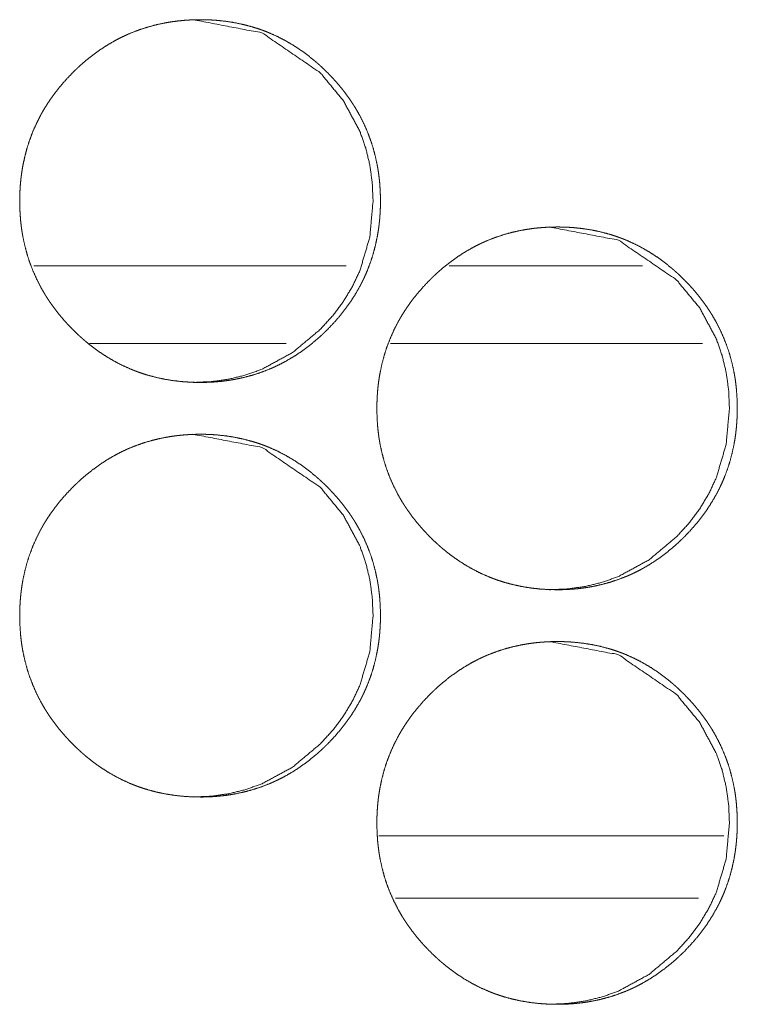
# Model space of a CAD drawing. Units: inches. Extents: x 114 to 338, y 29 to 231.
# Drawn here: x 196 to 196, y 174 to 174 of the extents above; entities that cross this region are included whole.
import ezdxf

# ---------------------------------------------------------------- set-up
doc = ezdxf.new("R2010")
doc.units = ezdxf.units.IN
doc.header["$MEASUREMENT"] = 0
doc.layers.add('1', color=7, linetype='Continuous', true_color=0xffffff)

msp = doc.modelspace()

# ---------------------------------------------------------------- linework, layer by layer
at = {"layer": '1', "color": 18, "linetype": 'Continuous', "lineweight": 18}
for p, q in [((196.14809, 174.15573), (195.91078, 174.15573)), ((196.37317, 174.15573), (196.22623, 174.15573)), ((196.10243, 174.09666), (195.95323, 174.09666)), ((196.41884, 174.09666), (196.18185, 174.09666)), ((196.17296, 173.72266), (196.43506, 173.72266)), ((196.18553, 173.67542), (196.41574, 173.67542))]:
    msp.add_line(p, q, dxfattribs=at)
for points, knots in [([(196.03723, 174.06714), (196.03047, 174.06728), (196.02375, 174.06773), (196.0171, 174.06847), (196.01049, 174.06954), (196.00394, 174.07093), (195.99744, 174.07266), (195.99422, 174.07366), (195.99101, 174.07474), (195.9902, 174.07503), (195.98981, 174.07517), (195.98941, 174.07533), (195.98782, 174.07593), (195.98624, 174.07654), (195.98467, 174.07718), (195.97852, 174.07993), (195.97254, 174.08299), (195.96675, 174.08635), (195.96112, 174.09), (195.95838, 174.09194), (195.95567, 174.09396), (195.95301, 174.09603), (195.95038, 174.09819), (195.94973, 174.09874), (195.94908, 174.09929), (195.9478, 174.10041), (195.94654, 174.10154), (195.94528, 174.10269), (195.94282, 174.105), (195.94041, 174.10737), (195.93805, 174.1098), (195.93575, 174.11226), (195.93351, 174.11477), (195.93131, 174.11733), (195.92918, 174.11995), (195.9271, 174.12262), (195.9251, 174.12534), (195.92314, 174.12812), (195.92219, 174.12952), (195.92125, 174.13095), (195.92034, 174.13239), (195.91989, 174.13312), (195.91944, 174.13383), (195.9177, 174.13676), (195.91605, 174.13972), (195.91299, 174.14572), (195.91025, 174.15187), (195.90784, 174.15813), (195.90577, 174.16452), (195.90403, 174.17105), (195.9026, 174.17769), (195.90252, 174.17812), (195.90244, 174.17853), (195.90237, 174.17895), (195.9023, 174.17938), (195.90215, 174.18021), (195.90201, 174.18106), (195.90175, 174.18274), (195.9015, 174.18443), (195.90109, 174.1878), (195.90075, 174.19118), (195.9003, 174.19793), (195.90015, 174.2047), (195.90019, 174.20809), (195.90029, 174.21148), (195.90047, 174.21486), (195.90072, 174.21826), (195.90106, 174.22164), (195.90116, 174.2225), (195.9012, 174.22292), (195.90125, 174.22335), (195.90137, 174.2242), (195.90148, 174.22504), (195.90197, 174.2284), (195.90254, 174.23174), (195.90394, 174.23834), (195.90564, 174.24483), (195.90769, 174.25124), (195.91007, 174.25753), (195.91279, 174.2637), (195.91585, 174.26978), (195.91606, 174.27016), (195.91627, 174.27053), (195.91646, 174.2709), (195.91667, 174.27128), (195.91709, 174.27202), (195.91752, 174.27276), (195.91836, 174.27424), (195.91924, 174.27569), (195.92103, 174.27856), (195.9229, 174.28138), (195.92484, 174.28416), (195.92683, 174.28688), (195.92888, 174.28955), (195.93101, 174.29217), (195.93543, 174.29726), (195.94011, 174.30217), (195.94131, 174.30338), (195.94253, 174.30456), (195.94314, 174.30515), (195.94344, 174.30545), (195.94375, 174.30573), (195.94438, 174.30632), (195.945, 174.30689), (195.94752, 174.30917), (195.95007, 174.31137), (195.95532, 174.31559), (195.96075, 174.31955), (195.96636, 174.32322), (195.97217, 174.32661), (195.97513, 174.32819), (195.97816, 174.3297), (195.98123, 174.33114), (195.98201, 174.33148), (195.9824, 174.33166), (195.98357, 174.33217), (195.98435, 174.33249), (195.99066, 174.33494), (195.99705, 174.33702), (196.00352, 174.33878), (196.01007, 174.3402), (196.01338, 174.34079), (196.0167, 174.34129), (196.02004, 174.34172), (196.0234, 174.34207), (196.02508, 174.34223), (196.02678, 174.34235), (196.02721, 174.34239), (196.02762, 174.34241), (196.02805, 174.34244), (196.02847, 174.34247), (196.02931, 174.3425), (196.03016, 174.34256), (196.03356, 174.34267), (196.03694, 174.34273), (196.0378, 174.34273), (196.03822, 174.34273), (196.03865, 174.34271), (196.0395, 174.34271), (196.04034, 174.3427), (196.04204, 174.34266), (196.04372, 174.3426), (196.04709, 174.34243), (196.05043, 174.34218), (196.05711, 174.34145), (196.06373, 174.34039), (196.07028, 174.339), (196.07679, 174.33728), (196.08002, 174.33628), (196.08323, 174.3352), (196.08364, 174.33506), (196.08403, 174.33491), (196.08484, 174.33463), (196.08642, 174.33403), (196.088, 174.3334), (196.08958, 174.33276), (196.09572, 174.33002), (196.1017, 174.32696), (196.1075, 174.32358), (196.11313, 174.31993), (196.11859, 174.31597), (196.12388, 174.31172), (196.12454, 174.31118), (196.12519, 174.31063), (196.12646, 174.30951), (196.12774, 174.30838), (196.12899, 174.30724), (196.13145, 174.30491), (196.13387, 174.30254), (196.13623, 174.30013), (196.13853, 174.29766), (196.14077, 174.29515), (196.14297, 174.29258), (196.14511, 174.28997), (196.14718, 174.2873), (196.1492, 174.28457), (196.15115, 174.28179), (196.1521, 174.28038), (196.15304, 174.27895), (196.15327, 174.2786), (196.15351, 174.27823), (196.15373, 174.27787), (196.15396, 174.27752), (196.15442, 174.27679), (196.15486, 174.27607), (196.15659, 174.27314), (196.15825, 174.27019), (196.16132, 174.26418), (196.16405, 174.25804), (196.16646, 174.25178), (196.16853, 174.24537), (196.17029, 174.23885), (196.17171, 174.23218), (196.17187, 174.23135), (196.17194, 174.23092), (196.17202, 174.2305), (196.17217, 174.22965), (196.1723, 174.22881), (196.17257, 174.22713), (196.1728, 174.22545), (196.17322, 174.22206), (196.17357, 174.21869), (196.17402, 174.21193), (196.17416, 174.20516), (196.17413, 174.20176), (196.17403, 174.19838), (196.17385, 174.19498), (196.17359, 174.19158), (196.17351, 174.19073), (196.17343, 174.18987), (196.17339, 174.18946), (196.17334, 174.18903), (196.1733, 174.18861), (196.17325, 174.18818), (196.17305, 174.18649), (196.17283, 174.1848), (196.17234, 174.18142), (196.17176, 174.17809), (196.17038, 174.17149), (196.16866, 174.16498), (196.16662, 174.15858), (196.16424, 174.15228), (196.16292, 174.14917), (196.16152, 174.14608), (196.16077, 174.14456), (196.16002, 174.14304), (196.15963, 174.14227), (196.15904, 174.14114), (196.15885, 174.14076), (196.15864, 174.14038), (196.15844, 174.14), (196.15506, 174.13409), (196.1514, 174.1284), (196.14747, 174.12291), (196.14327, 174.11762), (196.13883, 174.11253), (196.13416, 174.10761), (196.13296, 174.10641), (196.13265, 174.10611), (196.13205, 174.10551), (196.13174, 174.10523), (196.13051, 174.10405), (196.12926, 174.10289), (196.12675, 174.10062), (196.12418, 174.09842), (196.11894, 174.09418), (196.11351, 174.09024), (196.1079, 174.08655), (196.10208, 174.08317), (196.09911, 174.08158), (196.09607, 174.08007), (196.09454, 174.07934), (196.09299, 174.07862), (196.09221, 174.07829), (196.09183, 174.0781), (196.09144, 174.07793), (196.09066, 174.07761), (196.08987, 174.07727), (196.08356, 174.07483), (196.07718, 174.07274), (196.07071, 174.07099), (196.06415, 174.06959), (196.06084, 174.069), (196.05752, 174.06849), (196.05417, 174.06808), (196.0508, 174.06774), (196.04995, 174.06766), (196.04911, 174.0676), (196.04869, 174.06756), (196.04826, 174.06753), (196.04784, 174.06749), (196.04572, 174.06736), (196.04403, 174.06728), (196.04232, 174.06722), (196.04063, 174.06717), (196.03892, 174.06714), (196.03808, 174.06714), (196.03765, 174.06714), (196.03744, 174.06714), (196.03739, 174.06714), (196.03728, 174.06714), (196.03723, 174.06714)], [0, 0, 0.007817, 0.015604, 0.023346, 0.031094, 0.038838, 0.046614, 0.05051, 0.054434, 0.055424, 0.055905, 0.056406, 0.058369, 0.060324, 0.06229, 0.070075, 0.07784, 0.085585, 0.093345, 0.097235, 0.101141, 0.105036, 0.108973, 0.109956, 0.110939, 0.112902, 0.114864, 0.116837, 0.120746, 0.124654, 0.128562, 0.132461, 0.136354, 0.140262, 0.144159, 0.148075, 0.151984, 0.155907, 0.15787, 0.159849, 0.161813, 0.162807, 0.163781, 0.167724, 0.171641, 0.179432, 0.187211, 0.194971, 0.202743, 0.210552, 0.218408, 0.218913, 0.219404, 0.219891, 0.220396, 0.221374, 0.222367, 0.224333, 0.226311, 0.23024, 0.23416, 0.241992, 0.249824, 0.253739, 0.257656, 0.261577, 0.265518, 0.269452, 0.270453, 0.270937, 0.271438, 0.272426, 0.273412, 0.277339, 0.28125, 0.289053, 0.296821, 0.304598, 0.312375, 0.320176, 0.328048, 0.328547, 0.329032, 0.329524, 0.330023, 0.331007, 0.331999, 0.333962, 0.335927, 0.339838, 0.343751, 0.347665, 0.351565, 0.355463, 0.359359, 0.367162, 0.375001, 0.37697, 0.378941, 0.37992, 0.38041, 0.3809, 0.381891, 0.382872, 0.386795, 0.390692, 0.398478, 0.406249, 0.414004, 0.421778, 0.425672, 0.429578, 0.433498, 0.434483, 0.434981, 0.436458, 0.437437, 0.445256, 0.453032, 0.460787, 0.468537, 0.472421, 0.476305, 0.480207, 0.484113, 0.486064, 0.488026, 0.488525, 0.489008, 0.489506, 0.489989, 0.490968, 0.491949, 0.495882, 0.499797, 0.500791, 0.501273, 0.50177, 0.502749, 0.503728, 0.505686, 0.50763, 0.511534, 0.515415, 0.523186, 0.530932, 0.538675, 0.546462, 0.550372, 0.554296, 0.554791, 0.555272, 0.556263, 0.558226, 0.560187, 0.562152, 0.569937, 0.577702, 0.585468, 0.593228, 0.601023, 0.608876, 0.609859, 0.610842, 0.612805, 0.614779, 0.61673, 0.620649, 0.624568, 0.628465, 0.632375, 0.636268, 0.640176, 0.644083, 0.647989, 0.651907, 0.655843, 0.657805, 0.659785, 0.660274, 0.660775, 0.661268, 0.661757, 0.662751, 0.663725, 0.667661, 0.671577, 0.679376, 0.687155, 0.694915, 0.702701, 0.710514, 0.718396, 0.719377, 0.719882, 0.720372, 0.721365, 0.722355, 0.724323, 0.726284, 0.730229, 0.73415, 0.741982, 0.749814, 0.753744, 0.757661, 0.761597, 0.765538, 0.766521, 0.767519, 0.768003, 0.768504, 0.768988, 0.769488, 0.771459, 0.773433, 0.777375, 0.781286, 0.789085, 0.796872, 0.804635, 0.812426, 0.816333, 0.820255, 0.822215, 0.824181, 0.825178, 0.826653, 0.827144, 0.827643, 0.828135, 0.836013, 0.843836, 0.85165, 0.859453, 0.867265, 0.875115, 0.877074, 0.877575, 0.878554, 0.879044, 0.881004, 0.882975, 0.886898, 0.890807, 0.898602, 0.906364, 0.914128, 0.921915, 0.925809, 0.929728, 0.931695, 0.933669, 0.934653, 0.935138, 0.935631, 0.936609, 0.937594, 0.945421, 0.953188, 0.960939, 0.9687, 0.972584, 0.976469, 0.980369, 0.984288, 0.985271, 0.986253, 0.986737, 0.987235, 0.987718, 0.990178, 0.992137, 0.994111, 0.99607, 0.998042, 0.999021, 0.999518, 0.999759, 0.999819, 0.99994, 1, 1]), ([(196.03176, 174.34273), (196.08418, 174.33273), (196.12842, 174.30244), (196.14598, 174.28118), (196.15853, 174.25786), (196.16292, 174.24542), (196.16605, 174.23245), (196.16792, 174.219), (196.16855, 174.20499), (196.16603, 174.17744), (196.15852, 174.15201), (196.1529, 174.1401), (196.14602, 174.1287), (196.1379, 174.11784), (196.12851, 174.1075), (196.10741, 174.08985), (196.08426, 174.07723), (196.07192, 174.0728), (196.05905, 174.06965), (196.04569, 174.06776), (196.0318, 174.06714)], [0, 0, 0.123824, 0.248204, 0.312195, 0.373644, 0.404239, 0.435191, 0.466701, 0.49924, 0.563433, 0.624956, 0.655526, 0.6864, 0.717868, 0.75027, 0.814095, 0.87527, 0.905696, 0.936427, 0.967732, 1, 1]), ([(196.30838, 173.90965), (196.30162, 173.9098), (196.29491, 173.91024), (196.28827, 173.91099), (196.28167, 173.91206), (196.27512, 173.91345), (196.26862, 173.91519), (196.26541, 173.91618), (196.26221, 173.91727), (196.2614, 173.91756), (196.26101, 173.9177), (196.2606, 173.91784), (196.25902, 173.91844), (196.25744, 173.91907), (196.25588, 173.9197), (196.24972, 173.92245), (196.24375, 173.92551), (196.23796, 173.92887), (196.23235, 173.93253), (196.2296, 173.93447), (196.22689, 173.93648), (196.22424, 173.93856), (196.22162, 173.94071), (196.22097, 173.94125), (196.22064, 173.94154), (196.22032, 173.94181), (196.21904, 173.94293), (196.21777, 173.94405), (196.21652, 173.9452), (196.21405, 173.94752), (196.21165, 173.9499), (196.20929, 173.95231), (196.207, 173.95478), (196.20474, 173.9573), (196.20256, 173.95986), (196.20043, 173.96248), (196.19836, 173.96513), (196.19635, 173.96786), (196.19441, 173.97064), (196.19346, 173.97205), (196.19252, 173.97347), (196.19206, 173.97418), (196.19159, 173.97491), (196.19115, 173.97563), (196.19069, 173.97636), (196.18896, 173.97928), (196.18731, 173.98223), (196.18425, 173.98825), (196.18152, 173.99438), (196.17912, 174.00064), (196.17705, 174.00704), (196.17529, 174.01356), (196.17387, 174.02021), (196.17372, 174.02105), (196.17364, 174.02148), (196.17357, 174.02189), (196.17343, 174.02274), (196.17329, 174.02357), (196.17303, 174.02526), (196.17278, 174.02694), (196.17236, 174.03032), (196.17202, 174.03369), (196.17158, 174.04045), (196.17142, 174.04722), (196.17146, 174.0506), (196.17157, 174.05399), (196.17175, 174.05739), (196.172, 174.06077), (196.17234, 174.06417), (196.17239, 174.0646), (196.17244, 174.06502), (196.17248, 174.06545), (196.17253, 174.06586), (196.17265, 174.06671), (196.17275, 174.06756), (196.17325, 174.07092), (196.17382, 174.07426), (196.17521, 174.08086), (196.17692, 174.08736), (196.17896, 174.09375), (196.18135, 174.10004), (196.18405, 174.10623), (196.18711, 174.1123), (196.18753, 174.11305), (196.18773, 174.11343), (196.18793, 174.11379), (196.18877, 174.11528), (196.18963, 174.11675), (196.1905, 174.11821), (196.1923, 174.12108), (196.19416, 174.12391), (196.19609, 174.12667), (196.19808, 174.12939), (196.20013, 174.13206), (196.20226, 174.13468), (196.20668, 174.13978), (196.21135, 174.14469), (196.21254, 174.14589), (196.21377, 174.14707), (196.21407, 174.14737), (196.21438, 174.14767), (196.21499, 174.14826), (196.21562, 174.14883), (196.21623, 174.14942), (196.21874, 174.15168), (196.22131, 174.1539), (196.22654, 174.15812), (196.23197, 174.16206), (196.23757, 174.16573), (196.24338, 174.16912), (196.24635, 174.17071), (196.24937, 174.17222), (196.25089, 174.17295), (196.25244, 174.17365), (196.25283, 174.17383), (196.25321, 174.174), (196.25399, 174.17434), (196.25477, 174.17468), (196.25555, 174.175), (196.26185, 174.17745), (196.26823, 174.17955), (196.27471, 174.18131), (196.28124, 174.18273), (196.28455, 174.18331), (196.28787, 174.18382), (196.2912, 174.18425), (196.29456, 174.1846), (196.29624, 174.18474), (196.29793, 174.18487), (196.29836, 174.1849), (196.29878, 174.18493), (196.29921, 174.18495), (196.30047, 174.18503), (196.30132, 174.18507), (196.30471, 174.18519), (196.3081, 174.18524), (196.30895, 174.18524), (196.3098, 174.18524), (196.31149, 174.18521), (196.31318, 174.18517), (196.31486, 174.18512), (196.31823, 174.18495), (196.32158, 174.18469), (196.32823, 174.18396), (196.33485, 174.18291), (196.3414, 174.18153), (196.3479, 174.1798), (196.35112, 174.17881), (196.35434, 174.17771), (196.35474, 174.17757), (196.35513, 174.17743), (196.35594, 174.17714), (196.35753, 174.17654), (196.35911, 174.17593), (196.36067, 174.17529), (196.36681, 174.17253), (196.37279, 174.16947), (196.37859, 174.16611), (196.38421, 174.16244), (196.38967, 174.15849), (196.39495, 174.15425), (196.3956, 174.1537), (196.39593, 174.15343), (196.39625, 174.15314), (196.39689, 174.1526), (196.39753, 174.15204), (196.39879, 174.1509), (196.40006, 174.14976), (196.40252, 174.14744), (196.40493, 174.14507), (196.40728, 174.14265), (196.40959, 174.14019), (196.41183, 174.13767), (196.41403, 174.1351), (196.41615, 174.13248), (196.41823, 174.12981), (196.42024, 174.12709), (196.42219, 174.12431), (196.42314, 174.12289), (196.42408, 174.12148), (196.42431, 174.12111), (196.42455, 174.12076), (196.42477, 174.12039), (196.425, 174.12003), (196.42545, 174.11931), (196.4259, 174.11858), (196.42763, 174.11567), (196.42929, 174.11271), (196.43235, 174.1067), (196.43508, 174.10056), (196.43748, 174.09429), (196.43956, 174.08789), (196.44131, 174.08136), (196.44274, 174.0747), (196.44282, 174.07428), (196.4429, 174.07386), (196.44296, 174.07344), (196.44304, 174.07301), (196.44318, 174.07218), (196.44333, 174.07133), (196.44359, 174.06965), (196.44383, 174.06796), (196.44425, 174.06459), (196.44459, 174.06122), (196.44503, 174.05444), (196.44519, 174.04767), (196.44515, 174.04429), (196.44504, 174.04089), (196.44486, 174.03749), (196.4446, 174.03411), (196.44454, 174.03325), (196.44444, 174.0324), (196.44441, 174.03197), (196.44437, 174.03155), (196.44431, 174.03112), (196.44428, 174.03069), (196.44386, 174.02731), (196.44336, 174.02395), (196.44279, 174.0206), (196.4414, 174.014), (196.43969, 174.0075), (196.43765, 174.0011), (196.43527, 173.9948), (196.43395, 173.9917), (196.43254, 173.98861), (196.43181, 173.98707), (196.43106, 173.98555), (196.43028, 173.98404), (196.43008, 173.98366), (196.42987, 173.98329), (196.42968, 173.98291), (196.42947, 173.98253), (196.4261, 173.97662), (196.42244, 173.97092), (196.41851, 173.96543), (196.41433, 173.96013), (196.40989, 173.95504), (196.40523, 173.95013), (196.40463, 173.94954), (196.40402, 173.94894), (196.40342, 173.94834), (196.4031, 173.94804), (196.4028, 173.94774), (196.40157, 173.94657), (196.40033, 173.94541), (196.39782, 173.94314), (196.39525, 173.94093), (196.39002, 173.93671), (196.38459, 173.93275), (196.37898, 173.92908), (196.37317, 173.92568), (196.37019, 173.92409), (196.36717, 173.92258), (196.36563, 173.92185), (196.36409, 173.92115), (196.3637, 173.92097), (196.36292, 173.92063), (196.36175, 173.92012), (196.36097, 173.9198), (196.35467, 173.91735), (196.34829, 173.91526), (196.34181, 173.91352), (196.33528, 173.9121), (196.33197, 173.91153), (196.32864, 173.91102), (196.3253, 173.91059), (196.32193, 173.91025), (196.3211, 173.91017), (196.32025, 173.91011), (196.31982, 173.91008), (196.31941, 173.91004), (196.31898, 173.91002), (196.31687, 173.90989), (196.31516, 173.9098), (196.31347, 173.90973), (196.31178, 173.90969), (196.31007, 173.90967), (196.30965, 173.90967), (196.30922, 173.90965), (196.30881, 173.90965), (196.30859, 173.90965), (196.30853, 173.90965), (196.30843, 173.90965), (196.30838, 173.90965)], [0, 0, 0.007821, 0.015596, 0.023329, 0.031066, 0.038813, 0.046593, 0.050486, 0.054402, 0.055393, 0.055875, 0.05637, 0.058334, 0.060296, 0.062248, 0.070051, 0.077806, 0.085555, 0.093306, 0.097198, 0.101096, 0.105002, 0.10892, 0.109904, 0.110405, 0.110897, 0.112861, 0.114826, 0.116788, 0.120699, 0.124619, 0.128518, 0.13242, 0.136324, 0.140225, 0.144124, 0.14802, 0.15194, 0.155868, 0.157832, 0.1598, 0.160782, 0.161785, 0.162759, 0.163754, 0.167679, 0.171597, 0.179406, 0.187175, 0.194933, 0.202709, 0.210525, 0.218397, 0.219378, 0.219883, 0.220371, 0.221364, 0.222342, 0.224324, 0.226288, 0.23022, 0.234141, 0.241977, 0.249813, 0.25373, 0.257648, 0.261586, 0.265513, 0.269465, 0.269966, 0.270452, 0.270951, 0.271437, 0.272425, 0.273412, 0.27734, 0.281268, 0.289075, 0.296847, 0.304613, 0.312394, 0.320206, 0.328068, 0.329066, 0.329558, 0.330044, 0.332013, 0.333985, 0.335951, 0.339876, 0.343791, 0.347686, 0.351588, 0.355488, 0.359386, 0.367204, 0.375036, 0.376996, 0.378967, 0.379457, 0.379958, 0.380938, 0.381919, 0.382899, 0.386814, 0.390734, 0.398512, 0.406278, 0.414024, 0.421802, 0.425697, 0.429605, 0.431559, 0.433528, 0.434027, 0.434505, 0.43549, 0.436476, 0.437455, 0.445277, 0.453047, 0.460806, 0.468545, 0.472431, 0.476317, 0.480206, 0.484114, 0.486064, 0.488028, 0.488526, 0.489009, 0.489507, 0.490971, 0.491952, 0.495871, 0.499803, 0.500783, 0.501762, 0.503721, 0.505679, 0.507624, 0.511531, 0.515414, 0.523158, 0.530908, 0.538652, 0.546432, 0.55034, 0.55427, 0.554766, 0.555247, 0.556238, 0.558202, 0.560158, 0.562111, 0.569906, 0.577674, 0.585423, 0.593195, 0.600985, 0.608829, 0.609813, 0.610305, 0.610806, 0.611779, 0.612761, 0.614724, 0.616697, 0.620608, 0.624518, 0.628427, 0.632328, 0.636223, 0.640145, 0.644043, 0.647961, 0.651872, 0.655797, 0.657773, 0.659741, 0.660242, 0.660731, 0.661225, 0.661726, 0.6627, 0.663695, 0.66762, 0.671538, 0.679347, 0.687116, 0.694888, 0.702668, 0.710496, 0.71837, 0.718876, 0.719366, 0.719854, 0.720359, 0.721338, 0.722331, 0.724297, 0.726277, 0.730208, 0.734129, 0.74198, 0.749816, 0.753733, 0.757667, 0.761605, 0.765533, 0.76653, 0.767515, 0.768014, 0.768498, 0.768999, 0.769498, 0.773445, 0.777374, 0.781302, 0.789108, 0.79688, 0.80466, 0.812455, 0.81635, 0.820274, 0.822242, 0.824209, 0.826177, 0.826668, 0.827167, 0.827659, 0.828158, 0.836032, 0.843872, 0.851678, 0.859487, 0.867302, 0.875135, 0.876115, 0.877105, 0.878086, 0.878586, 0.879076, 0.881048, 0.883009, 0.886924, 0.890844, 0.898622, 0.906396, 0.914156, 0.921941, 0.925849, 0.929757, 0.931725, 0.93368, 0.934179, 0.935164, 0.936641, 0.937621, 0.945443, 0.953208, 0.960963, 0.968702, 0.972585, 0.976486, 0.980375, 0.984296, 0.985265, 0.986247, 0.986745, 0.987229, 0.987727, 0.990172, 0.992149, 0.994109, 0.996068, 0.998041, 0.998523, 0.999021, 0.999503, 0.999759, 0.999819, 0.99994, 1, 1]), ([(196.30254, 174.18524), (196.35491, 174.17524), (196.39911, 174.14495), (196.41666, 174.1237), (196.4292, 174.10037), (196.43357, 174.08793), (196.43671, 174.07498), (196.43859, 174.06151), (196.4392, 174.04752), (196.4367, 174.01997), (196.42918, 173.99454), (196.42356, 173.98261), (196.41668, 173.97122), (196.40857, 173.96037), (196.3992, 173.95003), (196.37812, 173.93236), (196.35499, 173.91974), (196.34266, 173.91533), (196.32981, 173.91218), (196.31646, 173.91029), (196.30258, 173.90965)], [0, 0, 0.123764, 0.248129, 0.312109, 0.373599, 0.404199, 0.435143, 0.466698, 0.499222, 0.563442, 0.624995, 0.655607, 0.686496, 0.717937, 0.750334, 0.814186, 0.875337, 0.905739, 0.936456, 0.967745, 1, 1]), ([(196.03723, 173.75218), (196.03047, 173.75232), (196.02375, 173.75276), (196.0171, 173.75351), (196.01049, 173.75457), (196.00394, 173.75597), (195.99744, 173.7577), (195.99422, 173.7587), (195.99101, 173.75978), (195.9902, 173.76007), (195.98981, 173.76023), (195.98941, 173.76037), (195.98782, 173.76097), (195.98624, 173.76158), (195.98467, 173.76222), (195.97852, 173.76497), (195.97254, 173.76803), (195.96675, 173.77138), (195.96112, 173.77504), (195.95838, 173.77698), (195.95567, 173.779), (195.95301, 173.78107), (195.95038, 173.78323), (195.94973, 173.78378), (195.94908, 173.78433), (195.9478, 173.78545), (195.94654, 173.78658), (195.94528, 173.78773), (195.94282, 173.79004), (195.94041, 173.79241), (195.93805, 173.79483), (195.93575, 173.7973), (195.93351, 173.79981), (195.93131, 173.80237), (195.92918, 173.80499), (195.9271, 173.80766), (195.9251, 173.81038), (195.92314, 173.81316), (195.92219, 173.81456), (195.92125, 173.81599), (195.92034, 173.81743), (195.91989, 173.81816), (195.91944, 173.81887), (195.9177, 173.8218), (195.91605, 173.82476), (195.91299, 173.83076), (195.91025, 173.83691), (195.90784, 173.84317), (195.90577, 173.84956), (195.90403, 173.85608), (195.9026, 173.86273), (195.90252, 173.86316), (195.90244, 173.86357), (195.90237, 173.86399), (195.9023, 173.86442), (195.90215, 173.86525), (195.90201, 173.8661), (195.90175, 173.86778), (195.9015, 173.86947), (195.90109, 173.87284), (195.90075, 173.87622), (195.9003, 173.88297), (195.90015, 173.88974), (195.90019, 173.89313), (195.90029, 173.89651), (195.90047, 173.8999), (195.90072, 173.9033), (195.90106, 173.90668), (195.90116, 173.90754), (195.9012, 173.90796), (195.90125, 173.90839), (195.90137, 173.90924), (195.90148, 173.91008), (195.90197, 173.91344), (195.90254, 173.91678), (195.90394, 173.92338), (195.90564, 173.92987), (195.90769, 173.93628), (195.91007, 173.94257), (195.91279, 173.94874), (195.91585, 173.95482), (195.91606, 173.9552), (195.91627, 173.95556), (195.91646, 173.95594), (195.91667, 173.95632), (195.91709, 173.95706), (195.91752, 173.9578), (195.91836, 173.95928), (195.91924, 173.96073), (195.92103, 173.96361), (195.9229, 173.96642), (195.92484, 173.9692), (195.92683, 173.97192), (195.92888, 173.97459), (195.93101, 173.9772), (195.93543, 173.9823), (195.94011, 173.9872), (195.94131, 173.98842), (195.94253, 173.9896), (195.94314, 173.99019), (195.94344, 173.99049), (195.94375, 173.99077), (195.94438, 173.99136), (195.945, 173.99193), (195.94752, 173.99421), (195.95007, 173.99641), (195.95532, 174.00063), (195.96075, 174.00459), (195.96636, 174.00826), (195.97217, 174.01164), (195.97513, 174.01323), (195.97816, 174.01474), (195.97969, 174.01547), (195.98123, 174.01618), (195.98162, 174.01635), (195.98201, 174.01653), (195.98279, 174.01687), (195.98357, 174.0172), (195.98435, 174.01753), (195.99066, 174.01998), (195.99705, 174.02206), (196.00352, 174.02382), (196.01007, 174.02524), (196.01338, 174.02582), (196.0167, 174.02633), (196.02004, 174.02676), (196.0234, 174.02711), (196.02508, 174.02727), (196.02678, 174.02739), (196.02721, 174.02743), (196.02762, 174.02745), (196.02805, 174.02748), (196.02847, 174.0275), (196.02931, 174.02754), (196.03016, 174.0276), (196.03356, 174.02771), (196.03694, 174.02776), (196.0378, 174.02776), (196.03865, 174.02776), (196.04034, 174.02774), (196.04204, 174.0277), (196.04372, 174.02763), (196.04709, 174.02747), (196.05043, 174.02722), (196.05711, 174.02649), (196.06373, 174.02543), (196.07028, 174.02404), (196.07679, 174.02232), (196.08002, 174.02132), (196.08323, 174.02024), (196.08364, 174.0201), (196.08403, 174.01995), (196.08484, 174.01967), (196.08642, 174.01907), (196.088, 174.01844), (196.08958, 174.0178), (196.09572, 174.01506), (196.1017, 174.012), (196.1075, 174.00862), (196.11313, 174.00497), (196.11859, 174.00101), (196.12388, 173.99676), (196.12454, 173.99622), (196.12519, 173.99567), (196.12646, 173.99455), (196.12774, 173.99342), (196.12899, 173.99228), (196.13145, 173.98995), (196.13387, 173.98758), (196.13623, 173.98517), (196.13853, 173.9827), (196.14077, 173.98019), (196.14297, 173.97762), (196.14511, 173.975), (196.14718, 173.97233), (196.1492, 173.96961), (196.15115, 173.96683), (196.1521, 173.96542), (196.15304, 173.96399), (196.15327, 173.96364), (196.15351, 173.96327), (196.15373, 173.96291), (196.15396, 173.96256), (196.15442, 173.96183), (196.15486, 173.96111), (196.15659, 173.95818), (196.15825, 173.95523), (196.16132, 173.94922), (196.16405, 173.94308), (196.16646, 173.93681), (196.16853, 173.93041), (196.17029, 173.92388), (196.17171, 173.91722), (196.17187, 173.91638), (196.17194, 173.91595), (196.17202, 173.91554), (196.17217, 173.91469), (196.1723, 173.91385), (196.17257, 173.91217), (196.1728, 173.91049), (196.17322, 173.9071), (196.17357, 173.90373), (196.17402, 173.89697), (196.17416, 173.8902), (196.17413, 173.8868), (196.17403, 173.88342), (196.17385, 173.88002), (196.17359, 173.87662), (196.17351, 173.87577), (196.17343, 173.87491), (196.17339, 173.8745), (196.17334, 173.87407), (196.1733, 173.87365), (196.17325, 173.87322), (196.17305, 173.87153), (196.17283, 173.86983), (196.17234, 173.86646), (196.17176, 173.86313), (196.17038, 173.85653), (196.16866, 173.85002), (196.16662, 173.84362), (196.16424, 173.83732), (196.16292, 173.83421), (196.16152, 173.83112), (196.16077, 173.8296), (196.16002, 173.82808), (196.15963, 173.82731), (196.15924, 173.82655), (196.15885, 173.8258), (196.15864, 173.82542), (196.15844, 173.82504), (196.15506, 173.81913), (196.1514, 173.81344), (196.14747, 173.80795), (196.14327, 173.80266), (196.13883, 173.79757), (196.13416, 173.79265), (196.13296, 173.79145), (196.13265, 173.79115), (196.13235, 173.79085), (196.13205, 173.79056), (196.13051, 173.78909), (196.12926, 173.78793), (196.12675, 173.78566), (196.12418, 173.78345), (196.11894, 173.77922), (196.11351, 173.77528), (196.1079, 173.77159), (196.10208, 173.76821), (196.09911, 173.76662), (196.09607, 173.76511), (196.09454, 173.76438), (196.09299, 173.76366), (196.09221, 173.76332), (196.09183, 173.76314), (196.09144, 173.76297), (196.09066, 173.76265), (196.08987, 173.76231), (196.08356, 173.75987), (196.07718, 173.75778), (196.07071, 173.75603), (196.06415, 173.75463), (196.06084, 173.75404), (196.05752, 173.75353), (196.05417, 173.75312), (196.0508, 173.75278), (196.04995, 173.7527), (196.04911, 173.75263), (196.04869, 173.7526), (196.04826, 173.75257), (196.04784, 173.75254), (196.04741, 173.7525), (196.04572, 173.7524), (196.04403, 173.75232), (196.04232, 173.75226), (196.04063, 173.7522), (196.03892, 173.75218), (196.03808, 173.75218), (196.03787, 173.75218), (196.03754, 173.75218), (196.03739, 173.75218), (196.03728, 173.75218), (196.03723, 173.75218)], [0, 0, 0.007817, 0.015604, 0.023346, 0.031094, 0.038838, 0.046614, 0.05051, 0.054434, 0.055424, 0.055911, 0.056406, 0.058369, 0.060324, 0.06229, 0.070075, 0.07784, 0.085585, 0.093345, 0.097235, 0.101141, 0.105036, 0.108973, 0.109956, 0.110939, 0.112903, 0.114865, 0.116837, 0.120746, 0.124654, 0.128562, 0.132461, 0.136354, 0.140262, 0.144159, 0.148075, 0.151984, 0.155907, 0.15787, 0.159849, 0.161813, 0.162807, 0.163781, 0.167724, 0.171641, 0.179432, 0.187211, 0.194972, 0.202743, 0.210552, 0.218408, 0.218913, 0.219404, 0.219891, 0.220396, 0.221374, 0.222367, 0.224333, 0.226311, 0.230241, 0.23416, 0.241992, 0.249824, 0.25374, 0.257656, 0.261577, 0.265518, 0.269452, 0.270453, 0.270937, 0.271438, 0.272426, 0.273412, 0.277339, 0.28125, 0.289053, 0.296821, 0.304598, 0.312376, 0.320176, 0.328048, 0.328547, 0.329033, 0.329524, 0.330023, 0.331007, 0.331999, 0.333962, 0.335927, 0.33985, 0.343751, 0.347665, 0.351566, 0.355463, 0.35936, 0.367162, 0.375001, 0.376971, 0.378941, 0.379921, 0.38041, 0.380901, 0.381891, 0.382872, 0.386795, 0.390692, 0.398478, 0.406249, 0.414005, 0.421778, 0.425672, 0.429578, 0.431545, 0.433499, 0.433991, 0.43449, 0.435474, 0.436459, 0.437438, 0.445256, 0.453032, 0.460787, 0.468537, 0.472421, 0.476306, 0.480207, 0.484114, 0.486065, 0.488027, 0.488526, 0.489008, 0.489506, 0.489989, 0.490969, 0.49195, 0.495882, 0.499798, 0.500791, 0.50177, 0.503728, 0.505686, 0.50763, 0.511535, 0.515415, 0.523186, 0.530932, 0.538675, 0.546462, 0.550373, 0.554296, 0.554792, 0.555273, 0.556263, 0.558227, 0.560187, 0.562153, 0.569938, 0.577703, 0.585469, 0.593229, 0.601024, 0.608876, 0.609859, 0.610842, 0.612806, 0.614779, 0.61673, 0.62065, 0.624568, 0.628465, 0.632376, 0.636268, 0.640177, 0.644083, 0.64799, 0.651908, 0.655843, 0.657806, 0.659785, 0.660274, 0.660775, 0.661268, 0.661757, 0.662751, 0.663725, 0.667661, 0.671578, 0.679376, 0.687155, 0.694915, 0.702701, 0.710514, 0.718396, 0.719377, 0.719882, 0.720372, 0.721365, 0.722355, 0.724323, 0.726285, 0.730229, 0.73415, 0.741982, 0.749814, 0.753744, 0.757661, 0.761597, 0.765539, 0.766521, 0.767519, 0.768003, 0.768504, 0.768988, 0.769488, 0.771459, 0.773433, 0.777375, 0.781286, 0.789086, 0.796873, 0.804635, 0.812426, 0.816333, 0.820255, 0.822215, 0.824181, 0.825178, 0.826161, 0.827145, 0.827643, 0.828135, 0.836013, 0.843836, 0.85165, 0.859453, 0.867265, 0.875115, 0.877074, 0.877575, 0.878065, 0.878544, 0.881004, 0.882975, 0.886898, 0.890807, 0.898602, 0.906364, 0.914128, 0.921915, 0.925809, 0.929728, 0.931695, 0.933669, 0.934653, 0.935138, 0.935631, 0.936609, 0.937594, 0.945421, 0.953188, 0.960939, 0.9687, 0.972584, 0.976469, 0.980369, 0.984288, 0.985271, 0.986253, 0.986737, 0.987235, 0.987717, 0.988216, 0.990178, 0.992137, 0.994111, 0.99607, 0.998042, 0.999021, 0.999262, 0.999639, 0.999819, 0.99994, 1, 1]), ([(196.03176, 174.02776), (196.08418, 174.01776), (196.12842, 173.98748), (196.14598, 173.96622), (196.15853, 173.94289), (196.16292, 173.93046), (196.16605, 173.91749), (196.16792, 173.90404), (196.16855, 173.89003), (196.16603, 173.86248), (196.15852, 173.83705), (196.1529, 173.82513), (196.14602, 173.81374), (196.1379, 173.80288), (196.12851, 173.79254), (196.10741, 173.77489), (196.08426, 173.76227), (196.07192, 173.75786), (196.05905, 173.75469), (196.04569, 173.7528), (196.0318, 173.75218)], [0, 0, 0.123824, 0.248205, 0.312196, 0.373645, 0.40424, 0.435192, 0.466702, 0.499242, 0.563434, 0.624958, 0.655528, 0.686402, 0.717871, 0.750272, 0.814097, 0.875272, 0.905689, 0.936427, 0.967732, 1, 1]), ([(196.30838, 173.59469), (196.30162, 173.59483), (196.29491, 173.59528), (196.28827, 173.59603), (196.28167, 173.5971), (196.27512, 173.59849), (196.26862, 173.60023), (196.26541, 173.60122), (196.26221, 173.60231), (196.2614, 173.6026), (196.26101, 173.60274), (196.2606, 173.60288), (196.25902, 173.60348), (196.25744, 173.60411), (196.25588, 173.60474), (196.24972, 173.60749), (196.24375, 173.61055), (196.23796, 173.61391), (196.23235, 173.61757), (196.2296, 173.61951), (196.22689, 173.62151), (196.22424, 173.6236), (196.22162, 173.62575), (196.22097, 173.62629), (196.22064, 173.62658), (196.22032, 173.62685), (196.21904, 173.62797), (196.21777, 173.62909), (196.21652, 173.63024), (196.21405, 173.63256), (196.21165, 173.63494), (196.20929, 173.63735), (196.207, 173.63982), (196.20474, 173.64233), (196.20256, 173.6449), (196.20043, 173.64752), (196.19836, 173.65017), (196.19635, 173.65289), (196.19441, 173.65568), (196.19346, 173.65709), (196.19252, 173.65851), (196.19206, 173.65922), (196.19159, 173.65995), (196.19115, 173.66067), (196.19069, 173.6614), (196.18896, 173.66433), (196.18731, 173.66728), (196.18425, 173.67329), (196.18152, 173.67942), (196.17912, 173.68568), (196.17705, 173.69207), (196.17529, 173.6986), (196.17387, 173.70525), (196.17372, 173.70608), (196.17364, 173.70651), (196.17357, 173.70693), (196.17343, 173.70778), (196.17329, 173.70861), (196.17303, 173.7103), (196.17278, 173.71198), (196.17236, 173.71536), (196.17202, 173.71874), (196.17158, 173.72549), (196.17142, 173.73226), (196.17146, 173.73564), (196.17157, 173.73903), (196.17175, 173.74243), (196.172, 173.74581), (196.17234, 173.74921), (196.17239, 173.74964), (196.17244, 173.75006), (196.17248, 173.75049), (196.17253, 173.7509), (196.17265, 173.75175), (196.17275, 173.7526), (196.17325, 173.75595), (196.17382, 173.7593), (196.17521, 173.7659), (196.17692, 173.7724), (196.17896, 173.77879), (196.18135, 173.78508), (196.18405, 173.79127), (196.18711, 173.79733), (196.18753, 173.79809), (196.18773, 173.79847), (196.18793, 173.79883), (196.18877, 173.80032), (196.18963, 173.80179), (196.1905, 173.80325), (196.1923, 173.80612), (196.19416, 173.80895), (196.19609, 173.81171), (196.19808, 173.81443), (196.20013, 173.8171), (196.20226, 173.81972), (196.20668, 173.82482), (196.21135, 173.82973), (196.21254, 173.83093), (196.21377, 173.83211), (196.21407, 173.83241), (196.21438, 173.83271), (196.21499, 173.8333), (196.21562, 173.83387), (196.21623, 173.83446), (196.21874, 173.83672), (196.22131, 173.83894), (196.22654, 173.84316), (196.23197, 173.8471), (196.23757, 173.85077), (196.24338, 173.85416), (196.24635, 173.85575), (196.24937, 173.85726), (196.25089, 173.85799), (196.25244, 173.85869), (196.25283, 173.85887), (196.25321, 173.85904), (196.25399, 173.85938), (196.25477, 173.85972), (196.25555, 173.86004), (196.26185, 173.86249), (196.26823, 173.86459), (196.27471, 173.86635), (196.28124, 173.86776), (196.28455, 173.86835), (196.28787, 173.86886), (196.2912, 173.86929), (196.29456, 173.86964), (196.29624, 173.86978), (196.29793, 173.86991), (196.29836, 173.86994), (196.29878, 173.86997), (196.29921, 173.86999), (196.30047, 173.87007), (196.30132, 173.87011), (196.30471, 173.87024), (196.3081, 173.87028), (196.30895, 173.87028), (196.3098, 173.87028), (196.31149, 173.87025), (196.31318, 173.87021), (196.31486, 173.87016), (196.31823, 173.86999), (196.32158, 173.86973), (196.32823, 173.869), (196.33485, 173.86795), (196.3414, 173.86657), (196.3479, 173.86483), (196.35112, 173.86385), (196.35434, 173.86275), (196.35474, 173.86261), (196.35513, 173.86247), (196.35594, 173.86218), (196.35753, 173.86158), (196.35911, 173.86097), (196.36067, 173.86033), (196.36681, 173.85757), (196.37279, 173.85451), (196.37859, 173.85115), (196.38421, 173.84748), (196.38967, 173.84353), (196.39495, 173.83929), (196.3956, 173.83874), (196.39593, 173.83847), (196.39625, 173.83818), (196.39689, 173.83763), (196.39753, 173.83707), (196.39879, 173.83594), (196.40006, 173.8348), (196.40252, 173.83248), (196.40493, 173.83011), (196.40728, 173.82769), (196.40959, 173.82523), (196.41183, 173.82271), (196.41403, 173.82013), (196.41615, 173.81752), (196.41823, 173.81485), (196.42024, 173.81213), (196.42219, 173.80935), (196.42314, 173.80793), (196.42408, 173.80651), (196.42431, 173.80615), (196.42455, 173.8058), (196.42477, 173.80543), (196.425, 173.80507), (196.42545, 173.80435), (196.4259, 173.80362), (196.42763, 173.80071), (196.42929, 173.79775), (196.43235, 173.79174), (196.43508, 173.7856), (196.43748, 173.77933), (196.43956, 173.77293), (196.44131, 173.7664), (196.44274, 173.75974), (196.44282, 173.75931), (196.4429, 173.7589), (196.44296, 173.75848), (196.44304, 173.75805), (196.44318, 173.75722), (196.44333, 173.75637), (196.44359, 173.75469), (196.44383, 173.753), (196.44425, 173.74963), (196.44459, 173.74625), (196.44503, 173.73948), (196.44519, 173.73271), (196.44515, 173.72933), (196.44504, 173.72593), (196.44486, 173.72253), (196.4446, 173.71914), (196.44454, 173.71829), (196.44444, 173.71744), (196.44441, 173.71701), (196.44437, 173.71659), (196.44431, 173.71616), (196.44428, 173.71573), (196.44386, 173.71235), (196.44336, 173.70899), (196.44279, 173.70564), (196.4414, 173.69904), (196.43969, 173.69254), (196.43765, 173.68614), (196.43527, 173.67983), (196.43395, 173.67674), (196.43254, 173.67365), (196.43181, 173.67211), (196.43106, 173.67059), (196.43028, 173.66908), (196.43008, 173.6687), (196.42987, 173.66832), (196.42968, 173.66795), (196.42947, 173.66757), (196.4261, 173.66166), (196.42244, 173.65595), (196.41851, 173.65047), (196.41433, 173.64519), (196.40989, 173.64008), (196.40523, 173.63517), (196.40463, 173.63457), (196.40402, 173.63398), (196.40342, 173.63338), (196.4031, 173.63308), (196.4028, 173.63278), (196.40157, 173.63161), (196.40033, 173.63045), (196.39782, 173.62818), (196.39525, 173.62597), (196.39002, 173.62175), (196.38459, 173.61779), (196.37898, 173.61412), (196.37317, 173.61072), (196.37019, 173.60913), (196.36717, 173.60762), (196.36563, 173.60689), (196.36409, 173.60619), (196.3637, 173.60601), (196.36292, 173.60567), (196.36175, 173.60516), (196.36097, 173.60483), (196.35467, 173.60239), (196.34829, 173.6003), (196.34181, 173.59856), (196.33528, 173.59714), (196.33197, 173.59657), (196.32864, 173.59606), (196.3253, 173.59564), (196.32193, 173.59529), (196.3211, 173.59521), (196.32025, 173.59515), (196.31982, 173.59512), (196.31941, 173.59508), (196.31898, 173.59506), (196.31687, 173.59493), (196.31516, 173.59483), (196.31347, 173.59477), (196.31178, 173.59473), (196.31007, 173.5947), (196.30965, 173.5947), (196.30922, 173.59469), (196.30881, 173.59469), (196.30859, 173.59469), (196.30853, 173.59469), (196.30843, 173.59469), (196.30838, 173.59469)], [0, 0, 0.007821, 0.015596, 0.023329, 0.031066, 0.038813, 0.046593, 0.050486, 0.054402, 0.055393, 0.055875, 0.05637, 0.058335, 0.060296, 0.062248, 0.070051, 0.077806, 0.085555, 0.093306, 0.097198, 0.101097, 0.105002, 0.10892, 0.109904, 0.110405, 0.110897, 0.112862, 0.114826, 0.116788, 0.120699, 0.124619, 0.128518, 0.13242, 0.136325, 0.140225, 0.144124, 0.14802, 0.15194, 0.155869, 0.157832, 0.1598, 0.160783, 0.161785, 0.16276, 0.163754, 0.167692, 0.171611, 0.179406, 0.187175, 0.194933, 0.202708, 0.210525, 0.218396, 0.219377, 0.219883, 0.220371, 0.221364, 0.222342, 0.224324, 0.226288, 0.230219, 0.234156, 0.241976, 0.249812, 0.253729, 0.257648, 0.261586, 0.265513, 0.269465, 0.269965, 0.270451, 0.27095, 0.271436, 0.272425, 0.273411, 0.27734, 0.281268, 0.289074, 0.296847, 0.304613, 0.312394, 0.320206, 0.328068, 0.329066, 0.329558, 0.330044, 0.332013, 0.333985, 0.335951, 0.339876, 0.343791, 0.347686, 0.351588, 0.355487, 0.359386, 0.367203, 0.375036, 0.376996, 0.378967, 0.379457, 0.379958, 0.380938, 0.381919, 0.382899, 0.386814, 0.390734, 0.398512, 0.406278, 0.414024, 0.421802, 0.425697, 0.429605, 0.431559, 0.433528, 0.434026, 0.434505, 0.43549, 0.436475, 0.437455, 0.445277, 0.453047, 0.460806, 0.468545, 0.472431, 0.476317, 0.480205, 0.484113, 0.486064, 0.488028, 0.488526, 0.489009, 0.489507, 0.490971, 0.491952, 0.495871, 0.499804, 0.500783, 0.501762, 0.503721, 0.50568, 0.507624, 0.511531, 0.515414, 0.523159, 0.530908, 0.538653, 0.546432, 0.55034, 0.55427, 0.554766, 0.555247, 0.556238, 0.558203, 0.560158, 0.562111, 0.569906, 0.577674, 0.585424, 0.593196, 0.600985, 0.608829, 0.609813, 0.610305, 0.610807, 0.611779, 0.612761, 0.614724, 0.616697, 0.620608, 0.624518, 0.628428, 0.632329, 0.636223, 0.640145, 0.644044, 0.647961, 0.651872, 0.655797, 0.657773, 0.659741, 0.660243, 0.660732, 0.661225, 0.661727, 0.662701, 0.663696, 0.66762, 0.671539, 0.679348, 0.687117, 0.694889, 0.702669, 0.710496, 0.718371, 0.718876, 0.719367, 0.719854, 0.72036, 0.721338, 0.722331, 0.724298, 0.726277, 0.730209, 0.73413, 0.741981, 0.749817, 0.753734, 0.757667, 0.761605, 0.765534, 0.766531, 0.767516, 0.768015, 0.768499, 0.769, 0.769499, 0.773445, 0.777374, 0.781302, 0.789108, 0.796881, 0.804661, 0.812456, 0.816351, 0.820275, 0.822242, 0.82421, 0.826177, 0.826669, 0.827168, 0.82766, 0.828159, 0.836033, 0.843873, 0.851678, 0.859475, 0.867303, 0.875135, 0.876115, 0.877106, 0.878086, 0.878587, 0.879077, 0.881048, 0.883009, 0.886924, 0.890844, 0.898622, 0.906396, 0.914156, 0.921941, 0.92585, 0.929757, 0.931725, 0.93368, 0.934179, 0.935164, 0.936642, 0.937621, 0.945443, 0.953208, 0.960963, 0.968702, 0.972586, 0.976487, 0.980373, 0.984296, 0.985265, 0.986247, 0.986745, 0.987229, 0.987727, 0.990172, 0.992149, 0.994109, 0.996068, 0.998041, 0.998523, 0.999021, 0.999503, 0.999759, 0.999819, 0.99994, 1, 1]), ([(196.30254, 173.87028), (196.35491, 173.86028), (196.39911, 173.82999), (196.41666, 173.80874), (196.4292, 173.78541), (196.43357, 173.77297), (196.43671, 173.76002), (196.43859, 173.74655), (196.4392, 173.73256), (196.4367, 173.705), (196.42918, 173.67957), (196.42356, 173.66765), (196.41668, 173.65625), (196.40857, 173.64541), (196.3992, 173.63507), (196.37812, 173.6174), (196.35499, 173.60478), (196.34266, 173.60037), (196.32981, 173.59722), (196.31646, 173.59533), (196.30258, 173.59469)], [0, 0, 0.123764, 0.248129, 0.312109, 0.373599, 0.404199, 0.435143, 0.466698, 0.499222, 0.563442, 0.624995, 0.655607, 0.686496, 0.717937, 0.750334, 0.814186, 0.875337, 0.905739, 0.936456, 0.967745, 1, 1])]:
    msp.add_open_spline(points, degree=1, knots=knots, dxfattribs=at)

doc.saveas('drawing.dxf')
